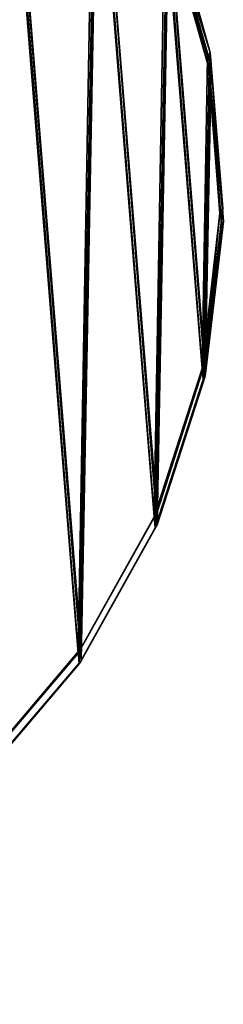
# Model space of a CAD drawing. Units: millimetres. Extents: x -1741 to 2940, y -2150 to 552.
# Drawn here: x 90 to 121, y -133 to 19 of the extents above; entities that cross this region are included whole.
import ezdxf

# ---------------------------------------------------------------- set-up
doc = ezdxf.new("R2010")
doc.units = ezdxf.units.MM
doc.layers.get('0').update_dxf_attribs({"true_color": 0xff5454})

# ---------------------------------------------------------------- blocks, each defined once
blk = doc.blocks.new('Group1052_1')
for p, q in [((-158.91, 945.13, 739.64), (-152.37, 922.01, 740.47)), ((-152.67, 921.5, 728.75), (-159.21, 944.62, 727.93)), ((-152.37, 922.01, 740.47), (-152.67, 921.5, 728.75)), ((-152.37, 922.01, 740.47), (-150.47, 898.06, 741.45)), ((-150.77, 897.56, 729.74), (-152.67, 921.5, 728.75)), ((-150.47, 898.06, 741.45), (-153.27, 874.22, 742.55)), ((-150.47, 898.06, 741.45), (-150.77, 897.56, 729.74)), ((-153.57, 873.71, 730.84), (-150.77, 897.56, 729.74)), ((-160.98, 850.87, 732.01), (-153.57, 873.71, 730.84)), ((-153.27, 874.22, 742.55), (-160.68, 851.37, 743.72)), ((-153.27, 874.22, 742.55), (-153.57, 873.71, 730.84)), ((-172.71, 829.92, 733.21), (-160.98, 850.87, 732.01)), ((-160.68, 851.37, 743.72), (-172.41, 830.42, 744.93)), ((-160.68, 851.37, 743.72), (-160.98, 850.87, 732.01)), ((-188.3, 811.66, 734.4), (-172.71, 829.92, 733.21)), ((-172.41, 830.42, 744.93), (-188, 812.17, 746.12)), ((-172.41, 830.42, 744.93), (-172.71, 829.92, 733.21))]:
    blk.add_line(p, q)
at = {"color": 42, "true_color": 0xcc9500}
mesh = blk.add_polyface(dxfattribs=at)
corners = [(-393.1, 926.3, 734.76), (-394, 878.51, 736.84), (-395.9, 902.45, 735.85), (-387.46, 855.39, 737.66), (-385.69, 949.14, 733.58), (-376.53, 833.98, 738.3), (-373.96, 970.09, 732.38), (-361.64, 815.12, 738.73), (-358.37, 988.35, 731.19), (-343.35, 799.52, 738.93), (-339.51, 1003.21, 730.06), (-322.37, 787.77, 738.89), (-318.11, 1014.11, 729.04), (-299.51, 780.34, 738.62), (-294.98, 1020.62, 728.16), (-275.65, 777.51, 738.13), (-271.03, 1022.5, 727.46), (-251.69, 779.39, 737.43), (-247.16, 1019.67, 726.97), (-228.56, 785.9, 736.55), (-224.3, 1012.24, 726.7), (-207.16, 796.8, 735.53), (-203.32, 1000.5, 726.66), (-188.3, 811.66, 734.4), (-185.03, 984.89, 726.86), (-172.71, 829.92, 733.21), (-170.14, 966.03, 727.29), (-160.98, 850.87, 732.01), (-159.21, 944.62, 727.93), (-153.57, 873.71, 730.84), (-152.67, 921.5, 728.75), (-150.77, 897.56, 729.74)]
mesh.append_faces([[corners[k] for k in face] for face in [(0, 1, 2), (29, 30, 31)]], dxfattribs={"vtx0": -1, "color": 42})
mesh.append_faces([[corners[k] for k in face] for face in [(1, 0, 3), (3, 4, 5), (5, 6, 7), (7, 8, 9), (9, 10, 11), (11, 12, 13), (13, 14, 15), (15, 16, 17), (17, 18, 19), (19, 20, 21), (21, 22, 23), (23, 24, 25), (25, 26, 27), (27, 28, 29)]], dxfattribs={"vtx0": -1, "vtx1": -1, "color": 42})
mesh.append_faces([[corners[k] for k in face] for face in [(3, 0, 4), (5, 4, 6), (7, 6, 8), (9, 8, 10), (11, 10, 12), (13, 12, 14), (15, 14, 16), (17, 16, 18), (19, 18, 20), (21, 20, 22), (23, 22, 24), (25, 24, 26), (27, 26, 28), (29, 28, 30)]], dxfattribs={"vtx0": -1, "vtx2": -1, "color": 42})
mesh = blk.add_polyface(dxfattribs=at)
corners = [(-393.7, 879.01, 748.55), (-392.8, 926.8, 746.47), (-395.6, 902.95, 747.57), (-387.16, 855.89, 749.37), (-385.39, 949.64, 745.29), (-376.23, 834.49, 750.01), (-373.66, 970.6, 744.09), (-361.34, 815.62, 750.44), (-358.07, 988.85, 742.9), (-343.05, 800.02, 750.64), (-339.21, 1003.72, 741.77), (-322.07, 788.28, 750.61), (-317.8, 1014.61, 740.75), (-299.21, 780.85, 750.33), (-294.68, 1021.12, 739.88), (-275.34, 778.02, 749.84), (-270.72, 1023, 739.18), (-251.39, 779.89, 749.14), (-246.86, 1020.17, 738.68), (-228.26, 786.41, 748.26), (-224, 1012.74, 738.41), (-206.86, 797.3, 747.24), (-203.02, 1001, 738.38), (-188, 812.17, 746.12), (-184.73, 985.4, 738.57), (-172.41, 830.42, 744.93), (-169.84, 966.53, 739), (-160.68, 851.37, 743.72), (-158.91, 945.13, 739.64), (-153.27, 874.22, 742.55), (-152.37, 922.01, 740.47), (-150.47, 898.06, 741.45)]
mesh.append_faces([[corners[k] for k in face] for face in [(0, 1, 2), (30, 29, 31)]], dxfattribs={"vtx0": -1, "color": 42})
mesh.append_faces([[corners[k] for k in face] for face in [(1, 3, 4), (4, 5, 6), (6, 7, 8), (8, 9, 10), (10, 11, 12), (12, 13, 14), (14, 15, 16), (16, 17, 18), (18, 19, 20), (20, 21, 22), (22, 23, 24), (24, 25, 26), (26, 27, 28), (28, 29, 30)]], dxfattribs={"vtx0": -1, "vtx1": -1, "color": 42})
mesh.append_faces([[corners[k] for k in face] for face in [(1, 0, 3), (4, 3, 5), (6, 5, 7), (8, 7, 9), (10, 9, 11), (12, 11, 13), (14, 13, 15), (16, 15, 17), (18, 17, 19), (20, 19, 21), (22, 21, 23), (24, 23, 25), (26, 25, 27), (28, 27, 29)]], dxfattribs={"vtx0": -1, "vtx2": -1, "color": 42})
mesh = blk.add_polyface(dxfattribs=at)
corners = [(-159.21, 944.62, 727.93), (-152.37, 922.01, 740.47), (-152.67, 921.5, 728.75), (-158.91, 945.13, 739.64)]
mesh.append_faces([[corners[k] for k in face] for face in [(0, 1, 2), (1, 0, 3)]], dxfattribs={"vtx0": -1, "color": 42})
mesh = blk.add_polyface(dxfattribs=at)
corners = [(-152.67, 921.5, 728.75), (-150.47, 898.06, 741.45), (-150.77, 897.56, 729.74), (-152.37, 922.01, 740.47)]
mesh.append_faces([[corners[k] for k in face] for face in [(0, 1, 2), (1, 0, 3)]], dxfattribs={"vtx0": -1, "color": 42})
mesh = blk.add_polyface(dxfattribs=at)
corners = [(-150.77, 897.56, 729.74), (-153.27, 874.22, 742.55), (-153.57, 873.71, 730.84), (-150.47, 898.06, 741.45)]
mesh.append_faces([[corners[k] for k in face] for face in [(0, 1, 2), (1, 0, 3)]], dxfattribs={"vtx0": -1, "color": 42})
mesh = blk.add_polyface(dxfattribs=at)
corners = [(-153.57, 873.71, 730.84), (-160.68, 851.37, 743.72), (-160.98, 850.87, 732.01), (-153.27, 874.22, 742.55)]
mesh.append_faces([[corners[k] for k in face] for face in [(0, 1, 2), (1, 0, 3)]], dxfattribs={"vtx0": -1, "color": 42})
mesh = blk.add_polyface(dxfattribs=at)
corners = [(-160.98, 850.87, 732.01), (-172.41, 830.42, 744.93), (-172.71, 829.92, 733.21), (-160.68, 851.37, 743.72)]
mesh.append_faces([[corners[k] for k in face] for face in [(0, 1, 2), (1, 0, 3)]], dxfattribs={"vtx0": -1, "color": 42})
mesh = blk.add_polyface(dxfattribs=at)
corners = [(-172.71, 829.92, 733.21), (-188, 812.17, 746.12), (-188.3, 811.66, 734.4), (-172.41, 830.42, 744.93)]
mesh.append_faces([[corners[k] for k in face] for face in [(0, 1, 2), (1, 0, 3)]], dxfattribs={"vtx0": -1, "color": 42})
blk = doc.blocks.new('Group1041_1')
for p, q in [((-152.93, 923.34, 357.29), (-159.51, 946.51, 356.46)), ((-159.06, 947.26, 373.78), (-152.48, 924.08, 374.61)), ((-152.48, 924.08, 374.61), (-152.93, 923.34, 357.29)), ((-152.48, 924.08, 374.61), (-150.54, 900.08, 375.59)), ((-150.99, 899.34, 358.27), (-152.93, 923.34, 357.29)), ((-153.76, 875.44, 359.38), (-150.99, 899.34, 358.27)), ((-150.54, 900.08, 375.59), (-153.32, 876.18, 376.69)), ((-150.54, 900.08, 375.59), (-150.99, 899.34, 358.27)), ((-161.15, 852.56, 360.55), (-153.76, 875.44, 359.38)), ((-153.32, 876.18, 376.69), (-160.7, 853.31, 377.87)), ((-153.32, 876.18, 376.69), (-153.76, 875.44, 359.38)), ((-172.86, 831.58, 361.76), (-161.15, 852.56, 360.55)), ((-160.7, 853.31, 377.87), (-172.41, 832.33, 379.07)), ((-160.7, 853.31, 377.87), (-161.15, 852.56, 360.55)), ((-188.44, 813.31, 362.94), (-172.86, 831.58, 361.76)), ((-172.41, 832.33, 379.07), (-187.99, 814.05, 380.26)), ((-172.41, 832.33, 379.07), (-172.86, 831.58, 361.76))]:
    blk.add_line(p, q)
at = {"color": 42, "true_color": 0xcc9500}
mesh = blk.add_polyface(dxfattribs=at)
corners = [(-393.96, 881.32, 382.68), (-393.13, 929.22, 380.6), (-395.9, 905.32, 381.7), (-387.38, 858.15, 383.51), (-385.74, 952.1, 379.42), (-376.42, 836.68, 384.15), (-374.03, 973.08, 378.22), (-361.48, 817.75, 384.58), (-358.45, 991.35, 377.03), (-343.16, 802.09, 384.78), (-339.6, 1006.22, 375.9), (-322.15, 790.3, 384.75), (-318.19, 1017.11, 374.88), (-299.26, 782.82, 384.48), (-295.05, 1023.61, 374.01), (-275.36, 779.95, 383.99), (-271.08, 1025.45, 373.31), (-251.39, 781.8, 383.29), (-247.19, 1022.59, 372.81), (-228.25, 788.29, 382.41), (-224.29, 1015.11, 372.55), (-206.85, 799.18, 381.39), (-203.28, 1003.31, 372.51), (-187.99, 814.05, 380.26), (-184.96, 987.65, 372.71), (-172.41, 832.33, 379.07), (-170.03, 968.72, 373.14), (-160.7, 853.31, 377.87), (-159.06, 947.26, 373.78), (-153.32, 876.18, 376.69), (-152.48, 924.08, 374.61), (-150.54, 900.08, 375.59)]
mesh.append_faces([[corners[k] for k in face] for face in [(0, 1, 2), (30, 29, 31)]], dxfattribs={"vtx0": -1, "color": 42})
mesh.append_faces([[corners[k] for k in face] for face in [(1, 3, 4), (4, 5, 6), (6, 7, 8), (8, 9, 10), (10, 11, 12), (12, 13, 14), (14, 15, 16), (16, 17, 18), (18, 19, 20), (20, 21, 22), (22, 23, 24), (24, 25, 26), (26, 27, 28), (28, 29, 30)]], dxfattribs={"vtx0": -1, "vtx1": -1, "color": 42})
mesh.append_faces([[corners[k] for k in face] for face in [(1, 0, 3), (4, 3, 5), (6, 5, 7), (8, 7, 9), (10, 9, 11), (12, 11, 13), (14, 13, 15), (16, 15, 17), (18, 17, 19), (20, 19, 21), (22, 21, 23), (24, 23, 25), (26, 25, 27), (28, 27, 29)]], dxfattribs={"vtx0": -1, "vtx2": -1, "color": 42})
mesh = blk.add_polyface(dxfattribs=at)
corners = [(-393.57, 928.47, 363.28), (-394.41, 880.58, 365.37), (-396.35, 904.57, 364.38), (-387.83, 857.4, 366.19), (-386.19, 951.35, 362.11), (-376.86, 835.94, 366.83), (-374.48, 972.33, 360.9), (-361.93, 817.01, 367.26), (-358.9, 990.61, 359.71), (-343.61, 801.34, 367.46), (-340.04, 1005.48, 358.59), (-322.6, 789.55, 367.43), (-318.63, 1016.37, 357.56), (-299.7, 782.07, 367.16), (-295.5, 1022.86, 356.69), (-275.81, 779.2, 366.67), (-271.52, 1024.71, 355.99), (-251.84, 781.05, 365.97), (-247.63, 1021.84, 355.5), (-228.7, 787.55, 365.09), (-224.74, 1014.36, 355.23), (-207.29, 798.44, 364.07), (-203.73, 1002.57, 355.19), (-188.44, 813.31, 362.94), (-185.4, 986.9, 355.39), (-172.86, 831.58, 361.76), (-170.47, 967.98, 355.82), (-161.15, 852.56, 360.55), (-159.51, 946.51, 356.46), (-153.76, 875.44, 359.38), (-152.93, 923.34, 357.29), (-150.99, 899.34, 358.27)]
mesh.append_faces([[corners[k] for k in face] for face in [(0, 1, 2), (29, 30, 31)]], dxfattribs={"vtx0": -1, "color": 42})
mesh.append_faces([[corners[k] for k in face] for face in [(1, 0, 3), (3, 4, 5), (5, 6, 7), (7, 8, 9), (9, 10, 11), (11, 12, 13), (13, 14, 15), (15, 16, 17), (17, 18, 19), (19, 20, 21), (21, 22, 23), (23, 24, 25), (25, 26, 27), (27, 28, 29)]], dxfattribs={"vtx0": -1, "vtx1": -1, "color": 42})
mesh.append_faces([[corners[k] for k in face] for face in [(3, 0, 4), (5, 4, 6), (7, 6, 8), (9, 8, 10), (11, 10, 12), (13, 12, 14), (15, 14, 16), (17, 16, 18), (19, 18, 20), (21, 20, 22), (23, 22, 24), (25, 24, 26), (27, 26, 28), (29, 28, 30)]], dxfattribs={"vtx0": -1, "vtx2": -1, "color": 42})
mesh = blk.add_polyface(dxfattribs=at)
corners = [(-159.51, 946.51, 356.46), (-152.48, 924.08, 374.61), (-152.93, 923.34, 357.29), (-159.06, 947.26, 373.78)]
mesh.append_faces([[corners[k] for k in face] for face in [(0, 1, 2), (1, 0, 3)]], dxfattribs={"vtx0": -1, "color": 42})
mesh = blk.add_polyface(dxfattribs=at)
corners = [(-152.93, 923.34, 357.29), (-150.54, 900.08, 375.59), (-150.99, 899.34, 358.27), (-152.48, 924.08, 374.61)]
mesh.append_faces([[corners[k] for k in face] for face in [(0, 1, 2), (1, 0, 3)]], dxfattribs={"vtx0": -1, "color": 42})
mesh = blk.add_polyface(dxfattribs=at)
corners = [(-150.99, 899.34, 358.27), (-153.32, 876.18, 376.69), (-153.76, 875.44, 359.38), (-150.54, 900.08, 375.59)]
mesh.append_faces([[corners[k] for k in face] for face in [(0, 1, 2), (1, 0, 3)]], dxfattribs={"vtx0": -1, "color": 42})
mesh = blk.add_polyface(dxfattribs=at)
corners = [(-153.76, 875.44, 359.38), (-160.7, 853.31, 377.87), (-161.15, 852.56, 360.55), (-153.32, 876.18, 376.69)]
mesh.append_faces([[corners[k] for k in face] for face in [(0, 1, 2), (1, 0, 3)]], dxfattribs={"vtx0": -1, "color": 42})
mesh = blk.add_polyface(dxfattribs=at)
corners = [(-161.15, 852.56, 360.55), (-172.41, 832.33, 379.07), (-172.86, 831.58, 361.76), (-160.7, 853.31, 377.87)]
mesh.append_faces([[corners[k] for k in face] for face in [(0, 1, 2), (1, 0, 3)]], dxfattribs={"vtx0": -1, "color": 42})
mesh = blk.add_polyface(dxfattribs=at)
corners = [(-172.86, 831.58, 361.76), (-187.99, 814.05, 380.26), (-188.44, 813.31, 362.94), (-172.41, 832.33, 379.07)]
mesh.append_faces([[corners[k] for k in face] for face in [(0, 1, 2), (1, 0, 3)]], dxfattribs={"vtx0": -1, "color": 42})
blk = doc.blocks.new('Group1037_1')
for p, q in [((-158.91, 945.13, 350.95), (-152.37, 922.01, 351.78)), ((-152.67, 921.5, 340.07), (-159.21, 944.62, 339.24)), ((-152.37, 922.01, 351.78), (-152.67, 921.5, 340.07)), ((-152.37, 922.01, 351.78), (-150.47, 898.06, 352.76)), ((-150.77, 897.56, 341.05), (-152.67, 921.5, 340.07)), ((-150.47, 898.06, 352.76), (-153.27, 874.22, 353.86)), ((-150.47, 898.06, 352.76), (-150.77, 897.56, 341.05)), ((-153.57, 873.71, 342.15), (-150.77, 897.56, 341.05)), ((-160.98, 850.87, 343.32), (-153.57, 873.71, 342.15)), ((-153.27, 874.22, 353.86), (-160.68, 851.37, 355.03)), ((-153.27, 874.22, 353.86), (-153.57, 873.71, 342.15)), ((-172.71, 829.92, 344.53), (-160.98, 850.87, 343.32)), ((-160.68, 851.37, 355.03), (-172.41, 830.42, 356.24)), ((-160.68, 851.37, 355.03), (-160.98, 850.87, 343.32)), ((-188.3, 811.66, 345.71), (-172.71, 829.92, 344.53)), ((-172.41, 830.42, 356.24), (-188, 812.17, 357.43)), ((-172.41, 830.42, 356.24), (-172.71, 829.92, 344.53))]:
    blk.add_line(p, q)
at = {"color": 42, "true_color": 0xcc9500}
mesh = blk.add_polyface(dxfattribs=at)
corners = [(-393.1, 926.3, 346.07), (-394, 878.51, 348.15), (-395.9, 902.45, 347.17), (-387.46, 855.39, 348.97), (-385.69, 949.14, 344.89), (-376.53, 833.98, 349.61), (-373.96, 970.09, 343.69), (-361.64, 815.12, 350.04), (-358.37, 988.35, 342.5), (-343.35, 799.52, 350.24), (-339.51, 1003.21, 341.37), (-322.37, 787.77, 350.2), (-318.11, 1014.11, 340.35), (-299.51, 780.34, 349.93), (-294.98, 1020.62, 339.47), (-275.65, 777.51, 349.44), (-271.03, 1022.5, 338.77), (-251.69, 779.39, 348.74), (-247.16, 1019.67, 338.28), (-228.56, 785.9, 347.86), (-224.3, 1012.24, 338.01), (-207.16, 796.8, 346.84), (-203.32, 1000.5, 337.97), (-188.3, 811.66, 345.71), (-185.03, 984.89, 338.17), (-172.71, 829.92, 344.53), (-170.14, 966.03, 338.6), (-160.98, 850.87, 343.32), (-159.21, 944.62, 339.24), (-153.57, 873.71, 342.15), (-152.67, 921.5, 340.07), (-150.77, 897.56, 341.05)]
mesh.append_faces([[corners[k] for k in face] for face in [(0, 1, 2), (29, 30, 31)]], dxfattribs={"vtx0": -1, "color": 42})
mesh.append_faces([[corners[k] for k in face] for face in [(1, 0, 3), (3, 4, 5), (5, 6, 7), (7, 8, 9), (9, 10, 11), (11, 12, 13), (13, 14, 15), (15, 16, 17), (17, 18, 19), (19, 20, 21), (21, 22, 23), (23, 24, 25), (25, 26, 27), (27, 28, 29)]], dxfattribs={"vtx0": -1, "vtx1": -1, "color": 42})
mesh.append_faces([[corners[k] for k in face] for face in [(3, 0, 4), (5, 4, 6), (7, 6, 8), (9, 8, 10), (11, 10, 12), (13, 12, 14), (15, 14, 16), (17, 16, 18), (19, 18, 20), (21, 20, 22), (23, 22, 24), (25, 24, 26), (27, 26, 28), (29, 28, 30)]], dxfattribs={"vtx0": -1, "vtx2": -1, "color": 42})
mesh = blk.add_polyface(dxfattribs=at)
corners = [(-393.7, 879.01, 359.86), (-392.8, 926.8, 357.78), (-395.6, 902.95, 358.88), (-387.16, 855.89, 360.69), (-385.39, 949.64, 356.61), (-376.23, 834.49, 361.32), (-373.66, 970.6, 355.4), (-361.34, 815.62, 361.75), (-358.07, 988.85, 354.21), (-343.05, 800.02, 361.95), (-339.21, 1003.72, 353.09), (-322.07, 788.28, 361.92), (-317.8, 1014.61, 352.06), (-299.21, 780.85, 361.65), (-294.68, 1021.12, 351.19), (-275.34, 778.02, 361.15), (-270.72, 1023, 350.49), (-251.39, 779.89, 360.45), (-246.86, 1020.17, 349.99), (-228.26, 786.41, 359.57), (-224, 1012.74, 349.72), (-206.86, 797.3, 358.55), (-203.02, 1001, 349.69), (-188, 812.17, 357.43), (-184.73, 985.4, 349.89), (-172.41, 830.42, 356.24), (-169.84, 966.53, 350.31), (-160.68, 851.37, 355.03), (-158.91, 945.13, 350.95), (-153.27, 874.22, 353.86), (-152.37, 922.01, 351.78), (-150.47, 898.06, 352.76)]
mesh.append_faces([[corners[k] for k in face] for face in [(0, 1, 2), (30, 29, 31)]], dxfattribs={"vtx0": -1, "color": 42})
mesh.append_faces([[corners[k] for k in face] for face in [(1, 3, 4), (4, 5, 6), (6, 7, 8), (8, 9, 10), (10, 11, 12), (12, 13, 14), (14, 15, 16), (16, 17, 18), (18, 19, 20), (20, 21, 22), (22, 23, 24), (24, 25, 26), (26, 27, 28), (28, 29, 30)]], dxfattribs={"vtx0": -1, "vtx1": -1, "color": 42})
mesh.append_faces([[corners[k] for k in face] for face in [(1, 0, 3), (4, 3, 5), (6, 5, 7), (8, 7, 9), (10, 9, 11), (12, 11, 13), (14, 13, 15), (16, 15, 17), (18, 17, 19), (20, 19, 21), (22, 21, 23), (24, 23, 25), (26, 25, 27), (28, 27, 29)]], dxfattribs={"vtx0": -1, "vtx2": -1, "color": 42})
mesh = blk.add_polyface(dxfattribs=at)
corners = [(-159.21, 944.62, 339.24), (-152.37, 922.01, 351.78), (-152.67, 921.5, 340.07), (-158.91, 945.13, 350.95)]
mesh.append_faces([[corners[k] for k in face] for face in [(0, 1, 2), (1, 0, 3)]], dxfattribs={"vtx0": -1, "color": 42})
mesh = blk.add_polyface(dxfattribs=at)
corners = [(-152.67, 921.5, 340.07), (-150.47, 898.06, 352.76), (-150.77, 897.56, 341.05), (-152.37, 922.01, 351.78)]
mesh.append_faces([[corners[k] for k in face] for face in [(0, 1, 2), (1, 0, 3)]], dxfattribs={"vtx0": -1, "color": 42})
mesh = blk.add_polyface(dxfattribs=at)
corners = [(-150.77, 897.56, 341.05), (-153.27, 874.22, 353.86), (-153.57, 873.71, 342.15), (-150.47, 898.06, 352.76)]
mesh.append_faces([[corners[k] for k in face] for face in [(0, 1, 2), (1, 0, 3)]], dxfattribs={"vtx0": -1, "color": 42})
mesh = blk.add_polyface(dxfattribs=at)
corners = [(-153.57, 873.71, 342.15), (-160.68, 851.37, 355.03), (-160.98, 850.87, 343.32), (-153.27, 874.22, 353.86)]
mesh.append_faces([[corners[k] for k in face] for face in [(0, 1, 2), (1, 0, 3)]], dxfattribs={"vtx0": -1, "color": 42})
mesh = blk.add_polyface(dxfattribs=at)
corners = [(-160.98, 850.87, 343.32), (-172.41, 830.42, 356.24), (-172.71, 829.92, 344.53), (-160.68, 851.37, 355.03)]
mesh.append_faces([[corners[k] for k in face] for face in [(0, 1, 2), (1, 0, 3)]], dxfattribs={"vtx0": -1, "color": 42})
mesh = blk.add_polyface(dxfattribs=at)
corners = [(-172.71, 829.92, 344.53), (-188, 812.17, 357.43), (-188.3, 811.66, 345.71), (-172.41, 830.42, 356.24)]
mesh.append_faces([[corners[k] for k in face] for face in [(0, 1, 2), (1, 0, 3)]], dxfattribs={"vtx0": -1, "color": 42})
blk = doc.blocks.new('Group1031_1')
for p, q in [((-152.93, 923.34, 1116.88), (-159.51, 946.51, 1116.06)), ((-159.06, 947.26, 1133.37), (-152.48, 924.08, 1134.2)), ((-152.48, 924.08, 1134.2), (-152.93, 923.34, 1116.88)), ((-152.48, 924.08, 1134.2), (-150.54, 900.08, 1135.18)), ((-150.99, 899.34, 1117.87), (-152.93, 923.34, 1116.88)), ((-153.76, 875.44, 1118.97), (-150.99, 899.34, 1117.87)), ((-150.54, 900.08, 1135.18), (-153.32, 876.18, 1136.29)), ((-150.54, 900.08, 1135.18), (-150.99, 899.34, 1117.87)), ((-161.15, 852.56, 1120.14), (-153.76, 875.44, 1118.97)), ((-153.32, 876.18, 1136.29), (-160.7, 853.31, 1137.46)), ((-153.32, 876.18, 1136.29), (-153.76, 875.44, 1118.97)), ((-172.86, 831.58, 1121.35), (-161.15, 852.56, 1120.14)), ((-160.7, 853.31, 1137.46), (-172.41, 832.33, 1138.66)), ((-160.7, 853.31, 1137.46), (-161.15, 852.56, 1120.14)), ((-188.44, 813.31, 1122.54), (-172.86, 831.58, 1121.35)), ((-172.41, 832.33, 1138.66), (-187.99, 814.05, 1139.85)), ((-172.41, 832.33, 1138.66), (-172.86, 831.58, 1121.35))]:
    blk.add_line(p, q)
at = {"color": 42, "true_color": 0xcc9500}
mesh = blk.add_polyface(dxfattribs=at)
corners = [(-393.96, 881.32, 1142.27), (-393.13, 929.22, 1140.19), (-395.9, 905.32, 1141.29), (-387.38, 858.15, 1143.1), (-385.74, 952.1, 1139.02), (-376.42, 836.68, 1143.74), (-374.03, 973.08, 1137.81), (-361.48, 817.75, 1144.17), (-358.45, 991.35, 1136.62), (-343.16, 802.09, 1144.37), (-339.6, 1006.22, 1135.5), (-322.15, 790.3, 1144.34), (-318.19, 1017.11, 1134.48), (-299.26, 782.82, 1144.07), (-295.05, 1023.61, 1133.6), (-275.36, 779.95, 1143.58), (-271.08, 1025.45, 1132.9), (-251.39, 781.8, 1142.88), (-247.19, 1022.59, 1132.41), (-228.25, 788.29, 1142), (-224.29, 1015.11, 1132.14), (-206.85, 799.18, 1140.98), (-203.28, 1003.31, 1132.1), (-187.99, 814.05, 1139.85), (-184.96, 987.65, 1132.3), (-172.41, 832.33, 1138.66), (-170.03, 968.72, 1132.73), (-160.7, 853.31, 1137.46), (-159.06, 947.26, 1133.37), (-153.32, 876.18, 1136.29), (-152.48, 924.08, 1134.2), (-150.54, 900.08, 1135.18)]
mesh.append_faces([[corners[k] for k in face] for face in [(0, 1, 2), (30, 29, 31)]], dxfattribs={"vtx0": -1, "color": 42})
mesh.append_faces([[corners[k] for k in face] for face in [(1, 3, 4), (4, 5, 6), (6, 7, 8), (8, 9, 10), (10, 11, 12), (12, 13, 14), (14, 15, 16), (16, 17, 18), (18, 19, 20), (20, 21, 22), (22, 23, 24), (24, 25, 26), (26, 27, 28), (28, 29, 30)]], dxfattribs={"vtx0": -1, "vtx1": -1, "color": 42})
mesh.append_faces([[corners[k] for k in face] for face in [(1, 0, 3), (4, 3, 5), (6, 5, 7), (8, 7, 9), (10, 9, 11), (12, 11, 13), (14, 13, 15), (16, 15, 17), (18, 17, 19), (20, 19, 21), (22, 21, 23), (24, 23, 25), (26, 25, 27), (28, 27, 29)]], dxfattribs={"vtx0": -1, "vtx2": -1, "color": 42})
mesh = blk.add_polyface(dxfattribs=at)
corners = [(-393.57, 928.47, 1122.87), (-394.41, 880.58, 1124.96), (-396.35, 904.57, 1123.97), (-387.83, 857.4, 1125.78), (-386.19, 951.35, 1121.7), (-376.86, 835.94, 1126.43), (-374.48, 972.33, 1120.49), (-361.93, 817.01, 1126.86), (-358.9, 990.61, 1119.31), (-343.61, 801.34, 1127.06), (-340.04, 1005.48, 1118.18), (-322.6, 789.55, 1127.02), (-318.63, 1016.37, 1117.16), (-299.7, 782.07, 1126.75), (-295.5, 1022.86, 1116.28), (-275.81, 779.2, 1126.26), (-271.52, 1024.71, 1115.58), (-251.84, 781.05, 1125.56), (-247.63, 1021.84, 1115.09), (-228.7, 787.55, 1124.68), (-224.74, 1014.36, 1114.82), (-207.29, 798.44, 1123.66), (-203.73, 1002.57, 1114.78), (-188.44, 813.31, 1122.54), (-185.4, 986.9, 1114.99), (-172.86, 831.58, 1121.35), (-170.47, 967.98, 1115.41), (-161.15, 852.56, 1120.14), (-159.51, 946.51, 1116.06), (-153.76, 875.44, 1118.97), (-152.93, 923.34, 1116.88), (-150.99, 899.34, 1117.87)]
mesh.append_faces([[corners[k] for k in face] for face in [(0, 1, 2), (29, 30, 31)]], dxfattribs={"vtx0": -1, "color": 42})
mesh.append_faces([[corners[k] for k in face] for face in [(1, 0, 3), (3, 4, 5), (5, 6, 7), (7, 8, 9), (9, 10, 11), (11, 12, 13), (13, 14, 15), (15, 16, 17), (17, 18, 19), (19, 20, 21), (21, 22, 23), (23, 24, 25), (25, 26, 27), (27, 28, 29)]], dxfattribs={"vtx0": -1, "vtx1": -1, "color": 42})
mesh.append_faces([[corners[k] for k in face] for face in [(3, 0, 4), (5, 4, 6), (7, 6, 8), (9, 8, 10), (11, 10, 12), (13, 12, 14), (15, 14, 16), (17, 16, 18), (19, 18, 20), (21, 20, 22), (23, 22, 24), (25, 24, 26), (27, 26, 28), (29, 28, 30)]], dxfattribs={"vtx0": -1, "vtx2": -1, "color": 42})
mesh = blk.add_polyface(dxfattribs=at)
corners = [(-159.51, 946.51, 1116.06), (-152.48, 924.08, 1134.2), (-152.93, 923.34, 1116.88), (-159.06, 947.26, 1133.37)]
mesh.append_faces([[corners[k] for k in face] for face in [(0, 1, 2), (1, 0, 3)]], dxfattribs={"vtx0": -1, "color": 42})
mesh = blk.add_polyface(dxfattribs=at)
corners = [(-152.93, 923.34, 1116.88), (-150.54, 900.08, 1135.18), (-150.99, 899.34, 1117.87), (-152.48, 924.08, 1134.2)]
mesh.append_faces([[corners[k] for k in face] for face in [(0, 1, 2), (1, 0, 3)]], dxfattribs={"vtx0": -1, "color": 42})
mesh = blk.add_polyface(dxfattribs=at)
corners = [(-150.99, 899.34, 1117.87), (-153.32, 876.18, 1136.29), (-153.76, 875.44, 1118.97), (-150.54, 900.08, 1135.18)]
mesh.append_faces([[corners[k] for k in face] for face in [(0, 1, 2), (1, 0, 3)]], dxfattribs={"vtx0": -1, "color": 42})
mesh = blk.add_polyface(dxfattribs=at)
corners = [(-153.76, 875.44, 1118.97), (-160.7, 853.31, 1137.46), (-161.15, 852.56, 1120.14), (-153.32, 876.18, 1136.29)]
mesh.append_faces([[corners[k] for k in face] for face in [(0, 1, 2), (1, 0, 3)]], dxfattribs={"vtx0": -1, "color": 42})
mesh = blk.add_polyface(dxfattribs=at)
corners = [(-161.15, 852.56, 1120.14), (-172.41, 832.33, 1138.66), (-172.86, 831.58, 1121.35), (-160.7, 853.31, 1137.46)]
mesh.append_faces([[corners[k] for k in face] for face in [(0, 1, 2), (1, 0, 3)]], dxfattribs={"vtx0": -1, "color": 42})
mesh = blk.add_polyface(dxfattribs=at)
corners = [(-172.86, 831.58, 1121.35), (-187.99, 814.05, 1139.85), (-188.44, 813.31, 1122.54), (-172.41, 832.33, 1138.66)]
mesh.append_faces([[corners[k] for k in face] for face in [(0, 1, 2), (1, 0, 3)]], dxfattribs={"vtx0": -1, "color": 42})
blk = doc.blocks.new('Group1027_1')
for p, q in [((-158.91, 945.13, 1110.55), (-152.37, 922.01, 1111.37)), ((-152.67, 921.5, 1099.66), (-159.21, 944.62, 1098.83)), ((-152.37, 922.01, 1111.37), (-152.67, 921.5, 1099.66)), ((-152.37, 922.01, 1111.37), (-150.47, 898.06, 1112.35)), ((-150.77, 897.56, 1100.64), (-152.67, 921.5, 1099.66)), ((-150.47, 898.06, 1112.35), (-153.27, 874.22, 1113.45)), ((-150.47, 898.06, 1112.35), (-150.77, 897.56, 1100.64)), ((-153.57, 873.71, 1101.74), (-150.77, 897.56, 1100.64)), ((-160.98, 850.87, 1102.91), (-153.57, 873.71, 1101.74)), ((-153.27, 874.22, 1113.45), (-160.68, 851.37, 1114.63)), ((-153.27, 874.22, 1113.45), (-153.57, 873.71, 1101.74)), ((-172.71, 829.92, 1104.12), (-160.98, 850.87, 1102.91)), ((-160.68, 851.37, 1114.63), (-172.41, 830.42, 1115.83)), ((-160.68, 851.37, 1114.63), (-160.98, 850.87, 1102.91)), ((-188.3, 811.66, 1105.31), (-172.71, 829.92, 1104.12)), ((-172.41, 830.42, 1115.83), (-188, 812.17, 1117.02)), ((-172.41, 830.42, 1115.83), (-172.71, 829.92, 1104.12))]:
    blk.add_line(p, q)
at = {"color": 42, "true_color": 0xcc9500}
mesh = blk.add_polyface(dxfattribs=at)
corners = [(-393.1, 926.3, 1105.66), (-394, 878.51, 1107.74), (-395.9, 902.45, 1106.76), (-387.46, 855.39, 1108.56), (-385.69, 949.14, 1104.48), (-376.53, 833.98, 1109.2), (-373.96, 970.09, 1103.28), (-361.64, 815.12, 1109.63), (-358.37, 988.35, 1102.09), (-343.35, 799.52, 1109.83), (-339.51, 1003.21, 1100.96), (-322.37, 787.77, 1109.79), (-318.11, 1014.11, 1099.94), (-299.51, 780.34, 1109.52), (-294.98, 1020.62, 1099.06), (-275.65, 777.51, 1109.03), (-271.03, 1022.5, 1098.37), (-251.69, 779.39, 1108.33), (-247.16, 1019.67, 1097.87), (-228.56, 785.9, 1107.45), (-224.3, 1012.24, 1097.6), (-207.16, 796.8, 1106.43), (-203.32, 1000.5, 1097.57), (-188.3, 811.66, 1105.31), (-185.03, 984.89, 1097.76), (-172.71, 829.92, 1104.12), (-170.14, 966.03, 1098.19), (-160.98, 850.87, 1102.91), (-159.21, 944.62, 1098.83), (-153.57, 873.71, 1101.74), (-152.67, 921.5, 1099.66), (-150.77, 897.56, 1100.64)]
mesh.append_faces([[corners[k] for k in face] for face in [(0, 1, 2), (29, 30, 31)]], dxfattribs={"vtx0": -1, "color": 42})
mesh.append_faces([[corners[k] for k in face] for face in [(1, 0, 3), (3, 4, 5), (5, 6, 7), (7, 8, 9), (9, 10, 11), (11, 12, 13), (13, 14, 15), (15, 16, 17), (17, 18, 19), (19, 20, 21), (21, 22, 23), (23, 24, 25), (25, 26, 27), (27, 28, 29)]], dxfattribs={"vtx0": -1, "vtx1": -1, "color": 42})
mesh.append_faces([[corners[k] for k in face] for face in [(3, 0, 4), (5, 4, 6), (7, 6, 8), (9, 8, 10), (11, 10, 12), (13, 12, 14), (15, 14, 16), (17, 16, 18), (19, 18, 20), (21, 20, 22), (23, 22, 24), (25, 24, 26), (27, 26, 28), (29, 28, 30)]], dxfattribs={"vtx0": -1, "vtx2": -1, "color": 42})
mesh = blk.add_polyface(dxfattribs=at)
corners = [(-393.7, 879.01, 1119.45), (-392.8, 926.8, 1117.37), (-395.6, 902.95, 1118.47), (-387.16, 855.89, 1120.28), (-385.39, 949.64, 1116.2), (-376.23, 834.49, 1120.92), (-373.66, 970.6, 1114.99), (-361.34, 815.62, 1121.34), (-358.07, 988.85, 1113.8), (-343.05, 800.02, 1121.54), (-339.21, 1003.72, 1112.68), (-322.07, 788.28, 1121.51), (-317.8, 1014.61, 1111.66), (-299.21, 780.85, 1121.24), (-294.68, 1021.12, 1110.78), (-275.34, 778.02, 1120.74), (-270.72, 1023, 1110.08), (-251.39, 779.89, 1120.04), (-246.86, 1020.17, 1109.59), (-228.26, 786.41, 1119.17), (-224, 1012.74, 1109.32), (-206.86, 797.3, 1118.15), (-203.02, 1001, 1109.28), (-188, 812.17, 1117.02), (-184.73, 985.4, 1109.48), (-172.41, 830.42, 1115.83), (-169.84, 966.53, 1109.91), (-160.68, 851.37, 1114.63), (-158.91, 945.13, 1110.55), (-153.27, 874.22, 1113.45), (-152.37, 922.01, 1111.37), (-150.47, 898.06, 1112.35)]
mesh.append_faces([[corners[k] for k in face] for face in [(0, 1, 2), (30, 29, 31)]], dxfattribs={"vtx0": -1, "color": 42})
mesh.append_faces([[corners[k] for k in face] for face in [(1, 3, 4), (4, 5, 6), (6, 7, 8), (8, 9, 10), (10, 11, 12), (12, 13, 14), (14, 15, 16), (16, 17, 18), (18, 19, 20), (20, 21, 22), (22, 23, 24), (24, 25, 26), (26, 27, 28), (28, 29, 30)]], dxfattribs={"vtx0": -1, "vtx1": -1, "color": 42})
mesh.append_faces([[corners[k] for k in face] for face in [(1, 0, 3), (4, 3, 5), (6, 5, 7), (8, 7, 9), (10, 9, 11), (12, 11, 13), (14, 13, 15), (16, 15, 17), (18, 17, 19), (20, 19, 21), (22, 21, 23), (24, 23, 25), (26, 25, 27), (28, 27, 29)]], dxfattribs={"vtx0": -1, "vtx2": -1, "color": 42})
mesh = blk.add_polyface(dxfattribs=at)
corners = [(-159.21, 944.62, 1098.83), (-152.37, 922.01, 1111.37), (-152.67, 921.5, 1099.66), (-158.91, 945.13, 1110.55)]
mesh.append_faces([[corners[k] for k in face] for face in [(0, 1, 2), (1, 0, 3)]], dxfattribs={"vtx0": -1, "color": 42})
mesh = blk.add_polyface(dxfattribs=at)
corners = [(-152.67, 921.5, 1099.66), (-150.47, 898.06, 1112.35), (-150.77, 897.56, 1100.64), (-152.37, 922.01, 1111.37)]
mesh.append_faces([[corners[k] for k in face] for face in [(0, 1, 2), (1, 0, 3)]], dxfattribs={"vtx0": -1, "color": 42})
mesh = blk.add_polyface(dxfattribs=at)
corners = [(-150.77, 897.56, 1100.64), (-153.27, 874.22, 1113.45), (-153.57, 873.71, 1101.74), (-150.47, 898.06, 1112.35)]
mesh.append_faces([[corners[k] for k in face] for face in [(0, 1, 2), (1, 0, 3)]], dxfattribs={"vtx0": -1, "color": 42})
mesh = blk.add_polyface(dxfattribs=at)
corners = [(-153.57, 873.71, 1101.74), (-160.68, 851.37, 1114.63), (-160.98, 850.87, 1102.91), (-153.27, 874.22, 1113.45)]
mesh.append_faces([[corners[k] for k in face] for face in [(0, 1, 2), (1, 0, 3)]], dxfattribs={"vtx0": -1, "color": 42})
mesh = blk.add_polyface(dxfattribs=at)
corners = [(-160.98, 850.87, 1102.91), (-172.41, 830.42, 1115.83), (-172.71, 829.92, 1104.12), (-160.68, 851.37, 1114.63)]
mesh.append_faces([[corners[k] for k in face] for face in [(0, 1, 2), (1, 0, 3)]], dxfattribs={"vtx0": -1, "color": 42})
mesh = blk.add_polyface(dxfattribs=at)
corners = [(-172.71, 829.92, 1104.12), (-188, 812.17, 1117.02), (-188.3, 811.66, 1105.31), (-172.41, 830.42, 1115.83)]
mesh.append_faces([[corners[k] for k in face] for face in [(0, 1, 2), (1, 0, 3)]], dxfattribs={"vtx0": -1, "color": 42})
blk = doc.blocks.new('Group1051_1')
for p, q in [((-152.93, 923.34, 745.98), (-159.51, 946.51, 745.15)), ((-159.06, 947.26, 762.47), (-152.48, 924.08, 763.3)), ((-152.48, 924.08, 763.3), (-152.93, 923.34, 745.98)), ((-152.48, 924.08, 763.3), (-150.54, 900.08, 764.28)), ((-150.99, 899.34, 746.96), (-152.93, 923.34, 745.98)), ((-153.76, 875.44, 748.06), (-150.99, 899.34, 746.96)), ((-150.54, 900.08, 764.28), (-153.32, 876.18, 765.38)), ((-150.54, 900.08, 764.28), (-150.99, 899.34, 746.96)), ((-161.15, 852.56, 749.24), (-153.76, 875.44, 748.06)), ((-153.32, 876.18, 765.38), (-160.7, 853.31, 766.56)), ((-153.32, 876.18, 765.38), (-153.76, 875.44, 748.06)), ((-172.86, 831.58, 750.44), (-161.15, 852.56, 749.24)), ((-160.7, 853.31, 766.56), (-172.41, 832.33, 767.76)), ((-160.7, 853.31, 766.56), (-161.15, 852.56, 749.24)), ((-188.44, 813.31, 751.63), (-172.86, 831.58, 750.44)), ((-172.41, 832.33, 767.76), (-187.99, 814.05, 768.95)), ((-172.41, 832.33, 767.76), (-172.86, 831.58, 750.44))]:
    blk.add_line(p, q)
at = {"color": 42, "true_color": 0xcc9500}
mesh = blk.add_polyface(dxfattribs=at)
corners = [(-393.96, 881.32, 771.37), (-393.13, 929.22, 769.29), (-395.9, 905.32, 770.39), (-387.38, 858.15, 772.2), (-385.74, 952.1, 768.11), (-376.42, 836.68, 772.84), (-374.03, 973.08, 766.91), (-361.48, 817.75, 773.27), (-358.45, 991.35, 765.72), (-343.16, 802.09, 773.47), (-339.6, 1006.22, 764.59), (-322.15, 790.3, 773.44), (-318.19, 1017.11, 763.57), (-299.26, 782.82, 773.17), (-295.05, 1023.61, 762.7), (-275.36, 779.95, 772.67), (-271.08, 1025.45, 762), (-251.39, 781.8, 771.98), (-247.19, 1022.59, 761.5), (-228.25, 788.29, 771.1), (-224.29, 1015.11, 761.24), (-206.85, 799.18, 770.08), (-203.28, 1003.31, 761.2), (-187.99, 814.05, 768.95), (-184.96, 987.65, 761.4), (-172.41, 832.33, 767.76), (-170.03, 968.72, 761.83), (-160.7, 853.31, 766.56), (-159.06, 947.26, 762.47), (-153.32, 876.18, 765.38), (-152.48, 924.08, 763.3), (-150.54, 900.08, 764.28)]
mesh.append_faces([[corners[k] for k in face] for face in [(0, 1, 2), (30, 29, 31)]], dxfattribs={"vtx0": -1, "color": 42})
mesh.append_faces([[corners[k] for k in face] for face in [(1, 3, 4), (4, 5, 6), (6, 7, 8), (8, 9, 10), (10, 11, 12), (12, 13, 14), (14, 15, 16), (16, 17, 18), (18, 19, 20), (20, 21, 22), (22, 23, 24), (24, 25, 26), (26, 27, 28), (28, 29, 30)]], dxfattribs={"vtx0": -1, "vtx1": -1, "color": 42})
mesh.append_faces([[corners[k] for k in face] for face in [(1, 0, 3), (4, 3, 5), (6, 5, 7), (8, 7, 9), (10, 9, 11), (12, 11, 13), (14, 13, 15), (16, 15, 17), (18, 17, 19), (20, 19, 21), (22, 21, 23), (24, 23, 25), (26, 25, 27), (28, 27, 29)]], dxfattribs={"vtx0": -1, "vtx2": -1, "color": 42})
mesh = blk.add_polyface(dxfattribs=at)
corners = [(-393.57, 928.47, 751.97), (-394.41, 880.58, 754.06), (-396.35, 904.57, 753.07), (-387.83, 857.4, 754.88), (-386.19, 951.35, 750.8), (-376.86, 835.94, 755.52), (-374.48, 972.33, 749.59), (-361.93, 817.01, 755.95), (-358.9, 990.61, 748.4), (-343.61, 801.34, 756.15), (-340.04, 1005.48, 747.27), (-322.6, 789.55, 756.12), (-318.63, 1016.37, 746.25), (-299.7, 782.07, 755.85), (-295.5, 1022.86, 745.38), (-275.81, 779.2, 755.36), (-271.52, 1024.71, 744.68), (-251.84, 781.05, 754.66), (-247.63, 1021.84, 744.19), (-228.7, 787.55, 753.78), (-224.74, 1014.36, 743.92), (-207.29, 798.44, 752.76), (-203.73, 1002.57, 743.88), (-188.44, 813.31, 751.63), (-185.4, 986.9, 744.08), (-172.86, 831.58, 750.44), (-170.47, 967.98, 744.51), (-161.15, 852.56, 749.24), (-159.51, 946.51, 745.15), (-153.76, 875.44, 748.06), (-152.93, 923.34, 745.98), (-150.99, 899.34, 746.96)]
mesh.append_faces([[corners[k] for k in face] for face in [(0, 1, 2), (29, 30, 31)]], dxfattribs={"vtx0": -1, "color": 42})
mesh.append_faces([[corners[k] for k in face] for face in [(1, 0, 3), (3, 4, 5), (5, 6, 7), (7, 8, 9), (9, 10, 11), (11, 12, 13), (13, 14, 15), (15, 16, 17), (17, 18, 19), (19, 20, 21), (21, 22, 23), (23, 24, 25), (25, 26, 27), (27, 28, 29)]], dxfattribs={"vtx0": -1, "vtx1": -1, "color": 42})
mesh.append_faces([[corners[k] for k in face] for face in [(3, 0, 4), (5, 4, 6), (7, 6, 8), (9, 8, 10), (11, 10, 12), (13, 12, 14), (15, 14, 16), (17, 16, 18), (19, 18, 20), (21, 20, 22), (23, 22, 24), (25, 24, 26), (27, 26, 28), (29, 28, 30)]], dxfattribs={"vtx0": -1, "vtx2": -1, "color": 42})
mesh = blk.add_polyface(dxfattribs=at)
corners = [(-159.51, 946.51, 745.15), (-152.48, 924.08, 763.3), (-152.93, 923.34, 745.98), (-159.06, 947.26, 762.47)]
mesh.append_faces([[corners[k] for k in face] for face in [(0, 1, 2), (1, 0, 3)]], dxfattribs={"vtx0": -1, "color": 42})
mesh = blk.add_polyface(dxfattribs=at)
corners = [(-152.93, 923.34, 745.98), (-150.54, 900.08, 764.28), (-150.99, 899.34, 746.96), (-152.48, 924.08, 763.3)]
mesh.append_faces([[corners[k] for k in face] for face in [(0, 1, 2), (1, 0, 3)]], dxfattribs={"vtx0": -1, "color": 42})
mesh = blk.add_polyface(dxfattribs=at)
corners = [(-150.99, 899.34, 746.96), (-153.32, 876.18, 765.38), (-153.76, 875.44, 748.06), (-150.54, 900.08, 764.28)]
mesh.append_faces([[corners[k] for k in face] for face in [(0, 1, 2), (1, 0, 3)]], dxfattribs={"vtx0": -1, "color": 42})
mesh = blk.add_polyface(dxfattribs=at)
corners = [(-153.76, 875.44, 748.06), (-160.7, 853.31, 766.56), (-161.15, 852.56, 749.24), (-153.32, 876.18, 765.38)]
mesh.append_faces([[corners[k] for k in face] for face in [(0, 1, 2), (1, 0, 3)]], dxfattribs={"vtx0": -1, "color": 42})
mesh = blk.add_polyface(dxfattribs=at)
corners = [(-161.15, 852.56, 749.24), (-172.41, 832.33, 767.76), (-172.86, 831.58, 750.44), (-160.7, 853.31, 766.56)]
mesh.append_faces([[corners[k] for k in face] for face in [(0, 1, 2), (1, 0, 3)]], dxfattribs={"vtx0": -1, "color": 42})
mesh = blk.add_polyface(dxfattribs=at)
corners = [(-172.86, 831.58, 750.44), (-187.99, 814.05, 768.95), (-188.44, 813.31, 751.63), (-172.41, 832.33, 767.76)]
mesh.append_faces([[corners[k] for k in face] for face in [(0, 1, 2), (1, 0, 3)]], dxfattribs={"vtx0": -1, "color": 42})
blk = doc.blocks.new('Group_26')
for name in ['Group1041_1', 'Group1031_1', 'Group1051_1', 'Group1052_1', 'Group1037_1', 'Group1027_1']:
    blk.add_blockref(name, (396.35, -777.51, -313.57))

msp = doc.modelspace()

# ---------------------------------------------------------------- block references
msp.add_blockref('Group_26', (-124.5, -132.78, 331.59))

doc.saveas('drawing.dxf')
